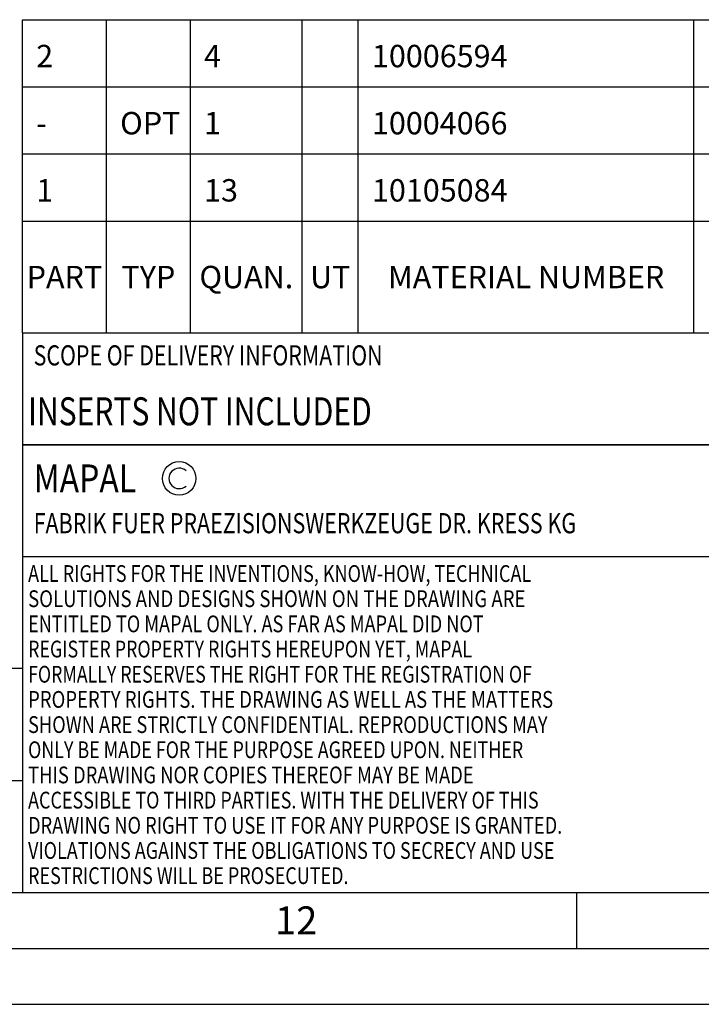
# Model space of a CAD drawing. Units: millimetres. Extents: x 0 to 841, y 0 to 594.
# Drawn here: x 571 to 632, y 0 to 88 of the extents above; entities that cross this region are included whole.
import ezdxf

# ---------------------------------------------------------------- set-up
doc = ezdxf.new("R2010")
doc.units = ezdxf.units.MM
doc.header["$LTSCALE"] = 46.255
doc.layers.get('0').update_dxf_attribs({"linetype": 'CONTINUOUS'})
for name, color, linetype in [('607040870-000-01-ED1_CL', 7, 'CONTINUOUS'), ('607040870-000-01-ED1_FORMAT', 7, 'CONTINUOUS'), ('607040870-000-01-ED1_TABLE', 7, 'CONTINUOUS')]:
    doc.layers.add(name, color=color, linetype=linetype)
doc.styles.get("Standard").update_dxf_attribs({"font": 'TXT.SHX', "width": 0.7})

# ---------------------------------------------------------------- blocks, each defined once
blk = doc.blocks.new('COPYRIGHT_BL2', base_point=(606, 30))
at = {"layer": '607040870-000-01-ED1_FORMAT', "color": 7, "linetype": 'CONTINUOUS'}
for p, q in [((641, 50), (571, 50)), ((571, 50), (571, 10)), ((641, 40), (571, 40))]:
    blk.add_line(p, q, dxfattribs=at)
at = {"layer": '607040870-000-01-ED1_FORMAT', "color": 3, "linetype": 'CONTINUOUS'}
blk.add_circle((585, 47), 1.5, dxfattribs=at)
blk.add_arc((585, 47), 0.915, 48.00766, 311.99234, dxfattribs=at)
at = {"layer": '607040870-000-01-ED1_FORMAT', "color": 2, "linetype": 'CONTINUOUS'}
for s, height, width, p in [('MAPAL', 2.5, 0.838095, (572, 45.75)), ('FABRIK FUER PRAEZISIONSWERKZEUGE DR. KRESS KG', 1.8, 0.781481, (572, 42.1)), ('ALL RIGHTS FOR THE INVENTIONS, KNOW-HOW, TECHNICAL', 1.5, 0.788095, (571.5, 37.75)), ('SOLUTIONS AND DESIGNS SHOWN ON THE DRAWING ARE', 1.5, 0.813147, (571.5, 35.5)), ('ENTITLED TO MAPAL ONLY. AS FAR AS MAPAL DID NOT', 1.5, 0.791287, (571.5, 33.25)), ('REGISTER PROPERTY RIGHTS HEREUPON YET, MAPAL', 1.5, 0.780303, (571.5, 31)), ('FORMALLY RESERVES THE RIGHT FOR THE REGISTRATION OF', 1.5, 0.776377, (571.5, 28.75)), ('PROPERTY RIGHTS. THE DRAWING AS WELL AS THE MATTERS', 1.5, 0.80859, (571.5, 26.5)), ('SHOWN ARE STRICTLY CONFIDENTIAL. REPRODUCTIONS MAY', 1.5, 0.795714, (571.5, 24.25)), ('ONLY BE MADE FOR THE PURPOSE AGREED UPON. NEITHER', 1.5, 0.779883, (571.5, 22)), ('THIS DRAWING NOR COPIES THEREOF MAY BE MADE', 1.5, 0.803433, (571.5, 19.75)), ('ACCESSIBLE TO THIRD PARTIES. WITH THE DELIVERY OF THIS', 1.5, 0.784392, (571.5, 17.5)), ('DRAWING NO RIGHT TO USE IT FOR ANY PURPOSE IS GRANTED.', 1.5, 0.794974, (571.5, 15.25)), ('VIOLATIONS AGAINST THE OBLIGATIONS TO SECRECY AND USE', 1.5, 0.784816, (571.5, 13)), ('RESTRICTIONS WILL BE PROSECUTED.  ', 1.5, 0.785014, (571.5, 10.75))]:
    blk.add_text(s, height=height, dxfattribs=dict(at, width=width)).set_placement(p)
blk = doc.blocks.new('MASS_001_BL8', base_point=(531, 15))
at = {"layer": '607040870-000-01-ED1_CL', "color": 7, "linetype": 'CONTINUOUS'}
for p, q in [((491, 20), (571, 20)), ((491, 20), (491, 10)), ((571, 20), (571, 10)), ((491, 10), (571, 10))]:
    blk.add_line(p, q, dxfattribs=at)
at = {"layer": '607040870-000-01-ED1_CL', "color": 2, "linetype": 'CONTINUOUS'}
for s, height, width, p in [('MASS', 1.8, 0.869048, (492, 17.1)), ('APPROX. ', 2.5, 0.800595, (492, 11.75)), ('4.7', 2.5, 0.714286, (508.012, 11.75)), (' kg', 2.5, 0.738095, (513.369, 11.75))]:
    blk.add_text(s, height=height, dxfattribs=dict(at, width=width)).set_placement(p)
blk = doc.blocks.new('BALANCED_BL11', base_point=(531, 25))
at = {"layer": '607040870-000-01-ED1_CL', "color": 7, "linetype": 'CONTINUOUS'}
for p, q in [((571, 30), (491, 30)), ((491, 30), (491, 20)), ((571, 30), (571, 20)), ((491, 20), (571, 20))]:
    blk.add_line(p, q, dxfattribs=at)
at = {"layer": '607040870-000-01-ED1_CL', "color": 2, "linetype": 'CONTINUOUS'}
for s, height, width, p in [('BALANCE GRADE PER DIN ISO 21940-11', 1.8, 0.766106, (492, 27.1)), ('-1', 1.8, 0.642857, (518.99, 23.1)), ('G ', 2.5, 0.880952, (492, 21.75)), ('6.3', 2.5, 0.690476, (496.405, 21.75)), ('3000', 2.5, 0.767857, (505.783, 21.75)), (' / ', 1.8, 0.777778, (501.583, 21.75)), (' MIN', 1.8, 0.767857, (513.462, 21.75))]:
    blk.add_text(s, height=height, dxfattribs=dict(at, width=width)).set_placement(p)
blk = doc.blocks.new('INFORMATION_BOM_BL12', base_point=(701, 55))
at = {"layer": '607040870-000-01-ED1_CL', "color": 7, "linetype": 'CONTINUOUS'}
for p, q in [((571, 60), (571, 50)), ((571, 60), (831, 60)), ((571, 50), (831, 50))]:
    blk.add_line(p, q, dxfattribs=at)
at = {"layer": '607040870-000-01-ED1_CL', "color": 2, "linetype": 'CONTINUOUS'}
for s, height, width, p in [('SCOPE OF DELIVERY INFORMATION', 1.8, 0.777504, (572, 57.1)), ('INSERTS NOT INCLUDED', 2.5, 0.788095, (571.5, 51.75))]:
    blk.add_text(s, height=height, dxfattribs=dict(at, width=width)).set_placement(p)
blk = doc.blocks.new('TABLE_BL0', base_point=(701, 74))
at = {"layer": '607040870-000-01-ED1_TABLE', "color": 3, "linetype": 'CONTINUOUS'}
for p, q in [((571, 60), (571, 88)), ((571, 88), (831, 88)), ((578.5, 60), (578.5, 88)), ((586, 60), (586, 88)), ((596, 60), (596, 88)), ((601, 60), (601, 88)), ((631, 60), (631, 88)), ((571, 82), (831, 82)), ((571, 76), (831, 76)), ((571, 70), (831, 70)), ((571, 60), (831, 60))]:
    blk.add_line(p, q, dxfattribs=at)
at = {"layer": '607040870-000-01-ED1_TABLE', "color": 2, "linetype": 'CONTINUOUS', "char_height": 2, "line_spacing_factor": 0.9}
for s, insert, width, attachment_point in [('2', (572.225, 85.75), 2.35714, 1), ('4', (587.225, 85.75), 2.35714, 1), ('10006594', (602.225, 85.75), 18, 1), ('OPT', (579.725, 79.75), 7.28571, 1), ('1', (587.225, 79.75), 1.71429, 1), ('10004066', (602.225, 79.75), 18.21429, 1), ('-', (572.225, 79.75), 2.14286, 1), ('1', (572.225, 73.75), 1.71429, 1), ('13', (587.225, 73.75), 3.85714, 1), ('10105084', (602.225, 73.75), 17.35714, 1), ('PART', (574.75, 66), 9.85714, 2), ('TYP', (582.25, 66), 7.5, 2), ('QUAN.', (591, 66), 11.57143, 2), ('UT', (598.5, 66), 4.92857, 2), ('MATERIAL NUMBER', (616, 66), 35.14286, 2)]:
    blk.add_mtext(s, dxfattribs=dict(at, insert=insert, width=width, attachment_point=attachment_point))

msp = doc.modelspace()

# ---------------------------------------------------------------- linework, layer by layer
at = {"layer": '607040870-000-01-ED1_FORMAT', "color": 7, "linetype": 'CONTINUOUS'}
msp.add_line((10, 10), (831, 10), dxfattribs=at)
at = {"layer": '607040870-000-01-ED1_FORMAT', "color": 3, "linetype": 'CONTINUOUS'}
for p, q in [((620.5, 10), (620.5, 5)), ((5, 5), (836, 5)), ((0, 0), (841, 0))]:
    msp.add_line(p, q, dxfattribs=at)

# ---------------------------------------------------------------- block references
msp.add_blockref('TABLE_BL0', (701, 74))
at = {"layer": '607040870-000-01-ED1_CL', "color": 3, "linetype": 'CONTINUOUS'}
for name, p in [('INFORMATION_BOM_BL12', (701, 55)), ('BALANCED_BL11', (531, 25)), ('MASS_001_BL8', (531, 15))]:
    msp.add_blockref(name, p, dxfattribs=at)
at = {"layer": '607040870-000-01-ED1_FORMAT', "color": 3, "linetype": 'CONTINUOUS'}
msp.add_blockref('COPYRIGHT_BL2', (606, 30), dxfattribs=at)

# ---------------------------------------------------------------- texts
at = {"layer": '607040870-000-01-ED1_FORMAT', "color": 2, "linetype": 'CONTINUOUS', "insert": (593.5655, 8.75), "char_height": 2.5, "width": 5.803571, "attachment_point": 1, "line_spacing_factor": 0.9}
msp.add_mtext('12', dxfattribs=at)

doc.saveas('drawing.dxf')
